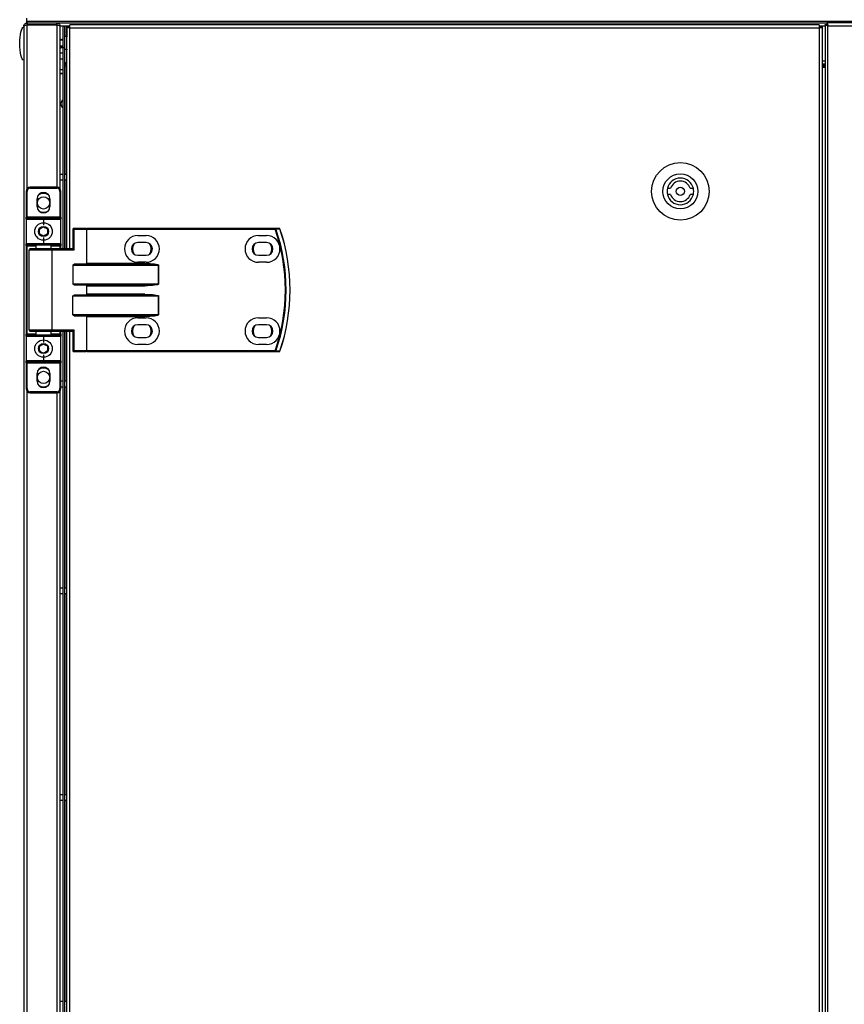
# Model space of a CAD drawing. Units: millimetres. Extents: x -1248 to 13590, y -4957 to 1575.
# Drawn here: x 11386 to 11787, y -3555 to -3076 of the extents above; entities that cross this region are included whole.
import ezdxf

# ---------------------------------------------------------------- set-up
doc = ezdxf.new("R2010")
doc.units = ezdxf.units.MM

msp = doc.modelspace()

# ---------------------------------------------------------------- linework, layer by layer
at = {"color": 7, "linetype": 'Continuous', "lineweight": 25}
for p, q in [((11389.35, -3076.26), (11389.35, -3074.76)), ((11387.85, -3078.76), (11387.85, -4835.56)), ((11389.02, -3078.16), (11388.93, -3078.16)), ((11389.35, -3077.06), (11389.35, -3076.26)), ((11389.35, -3076.26), (13586.35, -3076.26)), ((11389.35, -3077.17), (11389.35, -3077.06)), ((11389.35, -3077.06), (11778.72, -3077.06)), ((11389.35, -3078.06), (11389.35, -3077.98)), ((11389.42, -3077.06), (11389.42, -3076.26)), ((11389.42, -3076.26), (13586.28, -3076.26)), ((11389.42, -3077.06), (11778.72, -3077.06)), ((11389.45, -3077.16), (11389.45, -3077.96)), ((11403.95, -3077.16), (11389.45, -3077.16)), ((11389.45, -3077.96), (11403.95, -3077.96)), ((11403.95, -3078.03), (11389.45, -3078.03)), ((11403.95, -3077.96), (11403.95, -3077.16)), ((11405.54, -3078.56), (11410.27, -3078.56)), ((11405.55, -3078.76), (11405.55, -3078.83)), ((11405.55, -3157.86), (11405.55, -3078.83)), ((11407.85, -3078.66), (11407.05, -3078.66)), ((11407.05, -3078.73), (11407.05, -3078.66)), ((11407.85, -3078.73), (11407.05, -3078.73)), ((11407.05, -3187.06), (11407.05, -3078.73)), ((11407.85, -3078.56), (11407.85, -3078.66)), ((11407.85, -3078.73), (11407.85, -3078.66)), ((11407.85, -3187.06), (11407.85, -3078.73)), ((11408.65, -3083.84), (11408.65, -3078.56)), ((11408.72, -3078.56), (11408.72, -3083.9)), ((11408.83, -3187.06), (11408.83, -3079.5)), ((11410.27, -3079.5), (11408.83, -3079.5)), ((11408.85, -3078.95), (11408.85, -3079.5)), ((11408.85, -3078.95), (11409.64, -3078.95)), ((11409.64, -3078.95), (11409.64, -3079.5)), ((11409.64, -3078.95), (11410.27, -3078.95)), ((11409.73, -3078.86), (11409.73, -3078.56)), ((11409.73, -3078.86), (11410.27, -3078.86)), ((11775.01, -3078.06), (11410.27, -3078.06)), ((11410.27, -3079.5), (11410.27, -3078.06)), ((11410.27, -3079.5), (11775.01, -3079.5)), ((11775.01, -3078.06), (11775.01, -3079.5)), ((11775.01, -3078.56), (11777.85, -3078.56)), ((11775.55, -3078.86), (11775.01, -3078.86)), ((11775.64, -3078.95), (11775.01, -3078.95)), ((11775.01, -3079.5), (11775.01, -4834.62)), ((11776.45, -3079.5), (11775.01, -3079.5)), ((11775.55, -3078.86), (11775.55, -3078.56)), ((11775.64, -3078.95), (11775.64, -3079.5)), ((11776.43, -3078.95), (11775.64, -3078.95)), ((11776.43, -3078.95), (11776.43, -3079.5)), ((11776.45, -3079.5), (11776.45, -4834.62)), ((11777.85, -3077.93), (11777.85, -4836.19)), ((11777.85, -3077.93), (11778.65, -3077.93)), ((11886.98, -3077.06), (11778.72, -3077.06)), ((11778.72, -3077.06), (11778.72, -3077.86)), ((11779.29, -3078.5), (11886.41, -3078.5)), ((11779.29, -4835.62), (11779.29, -3078.5)), ((11405.55, -3085.36), (11407.05, -3085.36)), ((11405.94, -3085.06), (11406.06, -3085.06)), ((11406.54, -3085.06), (11406.66, -3085.06)), ((11407.05, -3088.36), (11405.55, -3088.36)), ((11405.64, -3089.31), (11405.55, -3089.16)), ((11405.61, -3089.24), (11405.61, -3089.22)), ((11405.79, -3089.26), (11405.61, -3089.26)), ((11406.39, -3089.26), (11406.21, -3089.26)), ((11406.99, -3089.26), (11406.81, -3089.26)), ((11407.05, -3089.16), (11406.96, -3089.32)), ((11408.65, -3090.14), (11408.65, -3089.88)), ((11408.72, -3089.82), (11408.72, -3090.2)), ((11405.55, -3091.66), (11407.05, -3091.66)), ((11407.05, -3094.66), (11405.55, -3094.66)), ((11407.05, -3099.86), (11405.55, -3099.86)), ((11407.85, -3098.03), (11408.49, -3098.03)), ((11408.49, -3097.16), (11408.83, -3097.16)), ((11408.49, -3097.16), (11408.49, -3097.96)), ((11408.83, -3097.96), (11408.49, -3097.96)), ((11408.49, -3098.03), (11408.83, -3098.03)), ((11776.45, -3097.06), (11777.85, -3097.06)), ((11777.85, -3097.86), (11776.45, -3097.86)), ((11776.45, -3097.93), (11777.15, -3097.93)), ((11777.21, -3098.06), (11776.45, -3098.06)), ((11776.45, -3098.56), (11777.85, -3098.56)), ((11777.15, -3097.93), (11777.15, -3098.06)), ((11777.21, -3098.06), (11777.85, -3098.06)), ((11405.55, -3101.66), (11407.05, -3101.66)), ((11405.55, -3150.66), (11407.05, -3150.66)), ((11407.85, -3150.66), (11408.83, -3150.66)), ((11403.95, -3157.06), (11390.95, -3157.06)), ((11390.95, -3157.56), (11390.95, -3157.06)), ((11390.95, -3157.56), (11403.95, -3157.56)), ((11403.95, -3157.06), (11403.95, -3157.56)), ((11407.05, -3153.66), (11405.55, -3153.66)), ((11408.83, -3153.66), (11407.85, -3153.66)), ((11701.1, -3157.56), (11702.66, -3157.56)), ((11712.2, -3157.56), (11713.75, -3157.56)), ((11388.95, -3159.06), (11388.95, -3171.56)), ((11389.45, -3159.06), (11388.95, -3159.06)), ((11389.45, -3171.56), (11389.45, -3159.06)), ((11405.45, -3159.06), (11405.45, -3171.56)), ((11405.95, -3159.06), (11405.45, -3159.06)), ((11405.95, -3171.56), (11405.95, -3159.06)), ((11702.66, -3160.56), (11701.1, -3160.56)), ((11713.75, -3160.56), (11712.2, -3160.56)), ((11394.35, -3166.46), (11394.35, -3162.66)), ((11400.55, -3162.66), (11400.55, -3166.46)), ((11389.45, -3171.56), (11388.95, -3171.56)), ((11388.95, -3172.56), (11388.95, -3171.56)), ((11389.45, -3171.56), (11389.45, -3172.06)), ((11405.45, -3171.56), (11389.45, -3171.56)), ((11405.95, -3171.56), (11405.45, -3171.56)), ((11405.45, -3172.06), (11405.45, -3171.56)), ((11405.95, -3171.56), (11405.95, -3172.56)), ((11388.95, -3172.56), (11397.45, -3172.56)), ((11388.95, -3172.56), (11388.95, -3184.56)), ((11397.45, -3172.06), (11389.45, -3172.06)), ((11405.45, -3172.06), (11397.45, -3172.06)), ((11397.45, -3172.06), (11397.45, -3172.56)), ((11397.45, -3172.56), (11405.95, -3172.56)), ((11397.45, -3172.56), (11397.45, -3175.56)), ((11405.95, -3184.56), (11405.95, -3172.56)), ((11412.43, -3177.46), (11411.79, -3177.46)), ((11411.79, -3177.46), (11411.79, -3187.06)), ((11418.11, -3177.06), (11412.19, -3177.06)), ((11412.43, -3177.46), (11418.35, -3177.46)), ((11412.43, -3187.46), (11412.43, -3177.46)), ((11418.11, -3177.06), (11418.59, -3177.06)), ((11418.35, -3177.46), (11418.35, -3194.4)), ((11418.59, -3177.46), (11418.35, -3177.46)), ((11418.59, -3177.46), (11418.59, -3177.06)), ((11510.18, -3177.06), (11418.59, -3177.06)), ((11418.59, -3194.16), (11418.59, -3177.46)), ((11418.59, -3177.46), (11510.18, -3177.46)), ((11443.34, -3180.56), (11447.34, -3180.56)), ((11502.04, -3180.56), (11506.04, -3180.56)), ((11510.18, -3177.46), (11510.18, -3177.06)), ((11397.45, -3184.56), (11388.95, -3184.56)), ((11388.95, -3185.56), (11388.95, -3184.56)), ((11389.45, -3185.56), (11388.95, -3185.56)), ((11388.95, -3185.56), (11388.95, -3228.56)), ((11389.45, -3185.06), (11397.45, -3185.06)), ((11389.45, -3185.56), (11389.45, -3185.06)), ((11389.45, -3228.56), (11389.45, -3185.56)), ((11393.95, -3187.06), (11393.95, -3185.06)), ((11397.45, -3181.56), (11397.45, -3184.56)), ((11405.95, -3184.56), (11397.45, -3184.56)), ((11397.45, -3185.06), (11397.45, -3184.56)), ((11397.45, -3185.06), (11405.45, -3185.06)), ((11400.95, -3185.06), (11400.95, -3187.06)), ((11405.45, -3185.56), (11405.45, -3185.06)), ((11405.45, -3185.56), (11405.95, -3185.56)), ((11405.95, -3184.56), (11405.95, -3185.56)), ((11405.95, -3187.06), (11405.95, -3185.56)), ((11447.34, -3183.96), (11443.34, -3183.96)), ((11506.04, -3183.96), (11502.04, -3183.96)), ((11390.45, -3226.66), (11390.45, -3187.46)), ((11401.41, -3187.06), (11390.85, -3187.06)), ((11411.87, -3187.06), (11401.41, -3187.06)), ((11401.65, -3226.66), (11401.65, -3187.46)), ((11401.65, -3187.46), (11412.43, -3187.46)), ((11443.34, -3190.16), (11447.34, -3190.16)), ((11502.04, -3190.16), (11506.04, -3190.16)), ((11411.79, -3194.96), (11411.79, -3204.16)), ((11411.79, -3194.96), (11453.43, -3194.96)), ((11446.76, -3194.56), (11412.42, -3194.56)), ((11418.59, -3194.16), (11418.35, -3194.4)), ((11446.76, -3194.16), (11418.59, -3194.16)), ((11447.34, -3193.56), (11443.34, -3193.56)), ((11446.76, -3194.16), (11446.76, -3194.56)), ((11453.43, -3194.96), (11453.43, -3204.16)), ((11453.48, -3194.96), (11453.43, -3194.96)), ((11453.48, -3204.16), (11453.48, -3194.96)), ((11506.04, -3193.56), (11502.04, -3193.56)), ((11453.43, -3204.16), (11411.79, -3204.16)), ((11412.42, -3204.56), (11446.76, -3204.56)), ((11418.35, -3204.72), (11418.35, -3209.4)), ((11418.59, -3204.96), (11446.76, -3204.96)), ((11418.59, -3209.16), (11418.59, -3204.96)), ((11446.76, -3204.56), (11446.76, -3204.96)), ((11453.43, -3204.16), (11453.48, -3204.16)), ((11411.79, -3219.16), (11411.79, -3209.96)), ((11411.79, -3209.96), (11453.43, -3209.96)), ((11446.76, -3209.56), (11412.42, -3209.56)), ((11446.76, -3209.16), (11418.59, -3209.16)), ((11446.76, -3209.56), (11446.76, -3209.16)), ((11453.43, -3209.96), (11453.43, -3219.16)), ((11453.43, -3209.96), (11453.48, -3209.96)), ((11453.48, -3219.16), (11453.48, -3209.96)), ((11453.43, -3219.16), (11411.79, -3219.16)), ((11412.42, -3219.56), (11446.76, -3219.56)), ((11418.35, -3219.72), (11418.35, -3236.66)), ((11446.76, -3219.56), (11446.76, -3219.96)), ((11453.43, -3219.16), (11453.48, -3219.16)), ((11418.59, -3219.96), (11446.76, -3219.96)), ((11418.59, -3236.66), (11418.59, -3219.96)), ((11443.34, -3220.56), (11447.34, -3220.56)), ((11447.34, -3223.96), (11443.34, -3223.96)), ((11502.04, -3220.56), (11506.04, -3220.56)), ((11506.04, -3223.96), (11502.04, -3223.96)), ((11388.95, -3228.56), (11389.45, -3228.56)), ((11388.95, -3229.56), (11388.95, -3228.56)), ((11389.45, -3229.06), (11389.45, -3228.56)), ((11397.45, -3229.06), (11389.45, -3229.06)), ((11390.85, -3227.06), (11401.41, -3227.06)), ((11393.95, -3229.06), (11393.95, -3227.06)), ((11405.45, -3229.06), (11397.45, -3229.06)), ((11397.45, -3229.56), (11397.45, -3229.06)), ((11400.95, -3227.06), (11400.95, -3229.06)), ((11401.41, -3227.06), (11411.87, -3227.06)), ((11412.43, -3226.66), (11401.65, -3226.66)), ((11405.45, -3229.06), (11405.45, -3228.56)), ((11405.95, -3228.56), (11405.45, -3228.56)), ((11405.95, -3228.56), (11405.95, -3227.06)), ((11405.95, -3228.56), (11405.95, -3229.56)), ((11407.05, -3937.06), (11407.05, -3227.06)), ((11407.85, -3937.06), (11407.85, -3227.06)), ((11408.83, -3937.06), (11408.83, -3227.06)), ((11411.79, -3227.06), (11411.79, -3236.66)), ((11412.43, -3236.66), (11412.43, -3226.66)), ((11388.95, -3229.56), (11397.45, -3229.56)), ((11388.95, -3229.56), (11388.95, -3241.56)), ((11397.45, -3229.56), (11397.45, -3232.56)), ((11397.45, -3229.56), (11405.95, -3229.56)), ((11405.95, -3241.56), (11405.95, -3229.56)), ((11443.34, -3230.16), (11447.34, -3230.16)), ((11447.34, -3233.56), (11443.34, -3233.56)), ((11502.04, -3230.16), (11506.04, -3230.16)), ((11506.04, -3233.56), (11502.04, -3233.56)), ((11397.45, -3238.56), (11397.45, -3241.56)), ((11412.43, -3236.66), (11411.79, -3236.66)), ((11412.19, -3237.06), (11418.11, -3237.06)), ((11418.35, -3236.66), (11412.43, -3236.66)), ((11418.59, -3237.06), (11418.11, -3237.06)), ((11418.35, -3236.66), (11418.59, -3236.66)), ((11418.59, -3236.66), (11418.59, -3237.06)), ((11510.18, -3236.66), (11418.59, -3236.66)), ((11418.59, -3237.06), (11510.18, -3237.06)), ((11510.18, -3236.66), (11510.18, -3237.06)), ((11397.45, -3241.56), (11388.95, -3241.56)), ((11388.95, -3242.56), (11388.95, -3241.56)), ((11388.95, -3242.56), (11389.45, -3242.56)), ((11388.95, -3242.56), (11388.95, -3255.06)), ((11389.45, -3242.06), (11397.45, -3242.06)), ((11389.45, -3242.06), (11389.45, -3242.56)), ((11389.45, -3242.56), (11405.45, -3242.56)), ((11389.45, -3255.06), (11389.45, -3242.56)), ((11405.95, -3241.56), (11397.45, -3241.56)), ((11397.45, -3241.56), (11397.45, -3242.06)), ((11397.45, -3242.06), (11405.45, -3242.06)), ((11405.45, -3242.56), (11405.45, -3242.06)), ((11405.45, -3242.56), (11405.95, -3242.56)), ((11405.45, -3242.56), (11405.45, -3255.06)), ((11405.95, -3241.56), (11405.95, -3242.56)), ((11405.95, -3255.06), (11405.95, -3242.56)), ((11394.35, -3251.46), (11394.35, -3247.66)), ((11400.55, -3247.66), (11400.55, -3251.46)), ((11405.95, -3251.29), (11407.05, -3251.29)), ((11407.85, -3251.29), (11408.83, -3251.29)), ((11388.95, -3255.06), (11389.45, -3255.06)), ((11403.95, -3256.56), (11390.95, -3256.56)), ((11390.95, -3257.06), (11390.95, -3256.56)), ((11390.95, -3257.06), (11403.95, -3257.06)), ((11403.95, -3256.56), (11403.95, -3257.06)), ((11405.45, -3255.06), (11405.95, -3255.06)), ((11405.55, -3907.86), (11405.55, -3256.26)), ((11407.05, -3254.28), (11405.95, -3254.28)), ((11408.83, -3254.28), (11407.85, -3254.28)), ((11405.55, -3351.91), (11407.05, -3351.91)), ((11407.85, -3351.91), (11408.83, -3351.91)), ((11407.05, -3354.91), (11405.55, -3354.91)), ((11408.83, -3354.91), (11407.85, -3354.91)), ((11405.55, -3452.53), (11407.05, -3452.53)), ((11407.85, -3452.53), (11408.83, -3452.53)), ((11407.05, -3455.54), (11405.55, -3455.54)), ((11408.83, -3455.54), (11407.85, -3455.54)), ((11405.55, -3553.16), (11407.05, -3553.16)), ((11407.85, -3553.16), (11408.83, -3553.16))]:
    msp.add_line(p, q, dxfattribs=at)
at = {"color": 8, "linetype": 'Continuous', "lineweight": 25}
for p, q in [((11389.45, -3157.74), (11389.45, -3078.03)), ((11403.95, -3078.03), (11403.95, -3157.06)), ((11410.27, -3187.06), (11410.27, -3079.5)), ((11408.49, -3098.03), (11408.49, -3150.66)), ((11777.85, -3095.62), (11776.45, -3095.62)), ((11777.21, -3098.56), (11777.21, -3098.06)), ((11407.05, -3101.66), (11405.55, -3101.66)), ((11408.49, -3153.66), (11408.49, -3187.06)), ((11389.45, -3185.56), (11393.95, -3185.56)), ((11400.95, -3185.56), (11405.45, -3185.56)), ((11405.45, -3185.56), (11405.45, -3187.06)), ((11390.45, -3187.46), (11401.65, -3187.46)), ((11393.95, -3228.56), (11389.45, -3228.56)), ((11401.65, -3226.66), (11390.45, -3226.66)), ((11405.45, -3228.56), (11400.95, -3228.56)), ((11405.45, -3227.06), (11405.45, -3228.56)), ((11408.49, -3227.06), (11408.49, -3251.29)), ((11410.27, -3937.06), (11410.27, -3227.06)), ((11389.45, -3907.74), (11389.45, -3256.38)), ((11403.95, -3257.06), (11403.95, -3907.06)), ((11408.49, -3254.28), (11408.49, -3351.91)), ((11408.49, -3354.91), (11408.49, -3452.53)), ((11408.49, -3455.54), (11408.49, -3553.16))]:
    msp.add_line(p, q, dxfattribs=at)
at = {"color": 7, "linetype": 'Continuous', "lineweight": 25, "flags": 128}
for points in [[(11395.25, -3168.64), (11396.17, -3169.03), (11397.45, -3169.21)], [(11397.45, -3169.21), (11398.73, -3169.03), (11399.65, -3168.64)], [(11412.43, -3177.46), (11412.42, -3177.38), (11412.41, -3177.31), (11412.38, -3177.24), (11412.35, -3177.18), (11412.32, -3177.13), (11412.28, -3177.09), (11412.23, -3177.07), (11412.19, -3177.06)], [(11418.35, -3177.46), (11418.34, -3177.38), (11418.33, -3177.31), (11418.3, -3177.24), (11418.27, -3177.18), (11418.24, -3177.13), (11418.2, -3177.09), (11418.15, -3177.07), (11418.11, -3177.06)], [(11510.18, -3177.46), (11510.24, -3177.44), (11510.29, -3177.42), (11510.34, -3177.4), (11510.39, -3177.38), (11510.44, -3177.37), (11510.48, -3177.36), (11510.51, -3177.34), (11510.53, -3177.34)], [(11401.65, -3187.46), (11401.65, -3187.38), (11401.63, -3187.31), (11401.61, -3187.24), (11401.58, -3187.18), (11401.55, -3187.13), (11401.5, -3187.09), (11401.46, -3187.07), (11401.41, -3187.06)], [(11418.35, -3204.72), (11418.42, -3204.79), (11418.5, -3204.87), (11418.59, -3204.96)], [(11418.35, -3209.4), (11418.42, -3209.33), (11418.5, -3209.25), (11418.59, -3209.16)], [(11418.35, -3219.72), (11418.42, -3219.79), (11418.5, -3219.87), (11418.59, -3219.96)], [(11401.65, -3226.66), (11401.65, -3226.74), (11401.63, -3226.81), (11401.61, -3226.88), (11401.58, -3226.94), (11401.55, -3226.99), (11401.5, -3227.03), (11401.46, -3227.05), (11401.41, -3227.06)], [(11412.43, -3236.66), (11412.42, -3236.74), (11412.41, -3236.81), (11412.38, -3236.88), (11412.35, -3236.94), (11412.32, -3236.99), (11412.28, -3237.03), (11412.23, -3237.05), (11412.19, -3237.06)], [(11418.35, -3236.66), (11418.34, -3236.74), (11418.33, -3236.81), (11418.3, -3236.88), (11418.27, -3236.94), (11418.24, -3236.99), (11418.2, -3237.03), (11418.15, -3237.05), (11418.11, -3237.06)], [(11510.18, -3236.66), (11510.24, -3236.68), (11510.29, -3236.7), (11510.34, -3236.72), (11510.39, -3236.74), (11510.44, -3236.75), (11510.48, -3236.76), (11510.51, -3236.78), (11510.53, -3236.78)]]:
    msp.add_lwpolyline(points, dxfattribs=at)
at = {"color": 7, "linetype": 'Continuous', "lineweight": 25}
for centre, radius in [((11707.43, -3159.06), 14), ((11707.43, -3159.06), 8.5), ((11707.43, -3159.06), 2), ((11397.45, -3164.66), 3), ((11397.45, -3178.56), 4.25), ((11397.45, -3178.56), 2.45), ((11397.45, -3235.56), 4.25), ((11397.45, -3235.56), 2.45), ((11397.45, -3249.63), 3)]:
    msp.add_circle(centre, radius, dxfattribs=at)
for centre, radius, start, end in [((11407.98, -3084.67), 1.07, 37.5628, 96.9637), ((11407.98, -3090.97), 1.07, 37.5628, 96.9637), ((11407.98, -3089.05), 1.07, 295.9486, 322.4372), ((11407.98, -3095.35), 1.07, 263.0363, 322.7087), ((11408.49, -3096.52), 0.64, 180, 270), ((11408.49, -3096.52), 1.44, 243.6122, 270), ((11408.05, -3116.46), 2.15, 117.7177, 242.2823), ((11707.43, -3159.06), 6.5, 13.3424, 166.6576), ((11390.95, -3159.06), 2, 90, 180), ((11390.95, -3159.06), 1.5, 90, 180), ((11403.95, -3159.06), 2, 0, 90), ((11403.95, -3159.06), 1.5, 0, 90), ((11707.43, -3159.06), 6.5, 166.6576, 193.3424), ((11707.43, -3159.06), 5, 17.4576, 162.5424), ((11707.43, -3159.06), 6.5, 346.6576, 13.3424), ((11397.45, -3162.66), 3.1, 0, 180), ((11397.45, -3164.66), 4.55, 56.0222, 123.9778), ((11707.43, -3159.06), 6.5, 193.3424, 346.6576), ((11707.43, -3159.06), 5, 197.4576, 342.5424), ((11397.45, -3166.46), 3.1, 180, 0), ((11389.45, -3172.56), 0.5, 90, 180), ((11405.45, -3172.56), 0.5, 0, 90), ((11412.19, -3177.46), 0.4, 90, 180), ((11443.34, -3187.06), 6.5, 90, 270), ((11447.34, -3187.06), 6.5, 270, 90), ((11502.04, -3187.06), 6.5, 90, 270), ((11506.04, -3187.06), 6.5, 270, 90), ((11510.17, -3177.44), 0.377, 15.4079, 88.737), ((11424.95, -3207.06), 90.22, 340.8473, 19.1527), ((11424.95, -3207.06), 90.6, 340.8473, 19.1527), ((11512.16, -3177.44), 0.377, 15.0415, 88.7331), ((11512.17, -3177.46), 0.4, 18.747, 90), ((11512.93, -3178.52), 1.25, 108.1947, 109.3023), ((11424.95, -3207.06), 92.48, 341.253, 18.747), ((11424.95, -3207.06), 92.5, 341.253, 18.747), ((11389.45, -3184.56), 0.5, 180, 270), ((11405.45, -3184.56), 0.5, 270, 0), ((11443.34, -3187.06), 3.1, 90, 270), ((11445.34, -3187.06), 4.55, 146.0228, 213.9772), ((11447.34, -3187.06), 3.1, 270, 90), ((11445.34, -3187.06), 4.55, 326.0227, 33.9773), ((11502.04, -3187.06), 3.1, 90, 270), ((11504.04, -3187.06), 4.55, 146.0225, 213.9775), ((11506.04, -3187.06), 3.1, 270, 90), ((11504.04, -3187.06), 4.55, 326.0226, 33.9774), ((11390.85, -3187.46), 0.4, 90, 180), ((11443.34, -3227.06), 6.5, 90, 270), ((11443.34, -3227.06), 3.1, 90, 270), ((11445.34, -3227.06), 4.55, 146.0227, 213.9773), ((11447.34, -3227.06), 6.5, 270, 90), ((11447.34, -3227.06), 3.1, 270, 90), ((11445.34, -3227.06), 4.55, 326.0227, 33.9773), ((11502.04, -3227.06), 6.5, 90, 270), ((11502.04, -3227.06), 3.1, 90, 270), ((11504.04, -3227.06), 4.55, 146.0225, 213.9775), ((11506.04, -3227.06), 6.5, 270, 90), ((11506.04, -3227.06), 3.1, 270, 90), ((11504.04, -3227.06), 4.55, 326.0227, 33.9773), ((11389.45, -3229.56), 0.5, 90, 180), ((11390.85, -3226.66), 0.4, 180, 270), ((11405.45, -3229.56), 0.5, 0, 90), ((11412.19, -3236.66), 0.4, 180, 270), ((11510.17, -3236.68), 0.377, 271.2701, 344.585), ((11512.16, -3236.68), 0.377, 271.2669, 344.9585), ((11512.17, -3236.66), 0.4, 270, 341.253), ((11512.31, -3237.45), 0.706, 70.2729, 72.2301), ((11389.45, -3241.56), 0.5, 180, 270), ((11405.45, -3241.56), 0.5, 270, 0), ((11397.45, -3247.66), 3.1, 0, 180), ((11397.45, -3249.63), 4.55, 90, 123.2898), ((11397.45, -3249.63), 4.55, 56.7102, 90), ((11397.45, -3251.46), 3.1, 180, 0), ((11390.95, -3255.06), 2, 180, 270), ((11390.95, -3255.06), 1.5, 180, 270), ((11397.45, -3249.63), 4.55, 240.0404, 299.9596), ((11403.95, -3255.06), 1.5, 270, 0), ((11403.95, -3255.06), 2, 270, 0)]:
    msp.add_arc(centre, radius, start, end, dxfattribs=at)
at = {"color": 7, "linetype": 'Continuous', "lineweight": 25, "extrusion": (0, 0, -1)}
for centre, major_axis, ratio, start_param, end_param in [((11387.85, -3087.16), (0, 8), 0.25, 4.712389, 6.283185), ((11387.85, -3087.16), (0, -8), 0.25, 0, 1.570796), ((11412.19, -3187.46), (-0.379, 0.379), 0.333333, 0.321751, 1.892547), ((11412.42, -3194.96), (-0.639, 0), 0.625512, 0, 1.570796), ((11417.92, -3194.16), (-0.533, 0), 0.75, 3.785094, 4.712389), ((11446.76, -3194.96), (-6.71, 0), 0.119145, 1.570796, 3.141593), ((11446.76, -3194.96), (-6.67, 0), 0.059998, 1.570796, 3.141593), ((11412.42, -3204.16), (-0.639, 0), 0.625512, 4.712389, 6.283185), ((11417.92, -3204.96), (-0.533, 0), 0.75, 1.570796, 2.498092), ((11446.76, -3204.16), (-6.67, 0), 0.059998, 3.141593, 4.712389), ((11446.76, -3204.16), (6.71, 0), 0.119145, 0, 1.570796), ((11412.42, -3209.96), (-0.639, 0), 0.625512, 0, 1.570796), ((11417.92, -3209.16), (-0.533, 0), 0.75, 3.785094, 4.712389), ((11446.76, -3209.96), (-6.71, 0), 0.119145, 1.570796, 3.141593), ((11446.76, -3209.96), (-6.67, 0), 0.059998, 1.570796, 3.141593), ((11412.42, -3219.16), (-0.639, 0), 0.625512, 4.712389, 6.283185), ((11417.92, -3219.96), (-0.533, 0), 0.75, 1.570796, 2.498092), ((11446.76, -3219.16), (-6.67, 0), 0.059998, 3.141593, 4.712389), ((11446.76, -3219.16), (6.71, 0), 0.119145, 0, 1.570796), ((11412.19, -3226.66), (0.379, 0.379), 0.333333, 1.249046, 2.819842)]:
    msp.add_ellipse(centre, major_axis=major_axis, ratio=ratio, start_param=start_param, end_param=end_param, dxfattribs=at)
at = {"color": 7, "linetype": 'Continuous', "lineweight": 25}
for points, knots in [([(11387.85, -3078.76), (11387.87, -3078.57), (11387.91, -3078.2), (11388.21, -3077.7), (11388.64, -3077.34), (11389.09, -3077.18), (11389.36, -3077.16), (11389.45, -3077.16)], [0, 0, 0, 0, 0.223593, 0.447183, 0.6708, 0.894416, 1, 1, 1, 1]), ([(11389.45, -3078.03), (11389.26, -3078.09), (11388.89, -3078.19), (11388.4, -3078.36), (11388.03, -3078.52), (11387.87, -3078.65), (11387.86, -3078.73), (11387.85, -3078.76)], [0, 0, 0, 0, 0.223575, 0.447178, 0.670797, 0.894394, 1, 1, 1, 1]), ([(11388.89, -3078.2), (11388.9, -3078.19), (11388.97, -3078.09), (11389.17, -3077.99), (11389.36, -3077.97), (11389.45, -3077.96)], [0, 0, 0, 0, 0.058333, 0.557038, 1, 1, 1, 1]), ([(11403.95, -3077.16), (11404.14, -3077.18), (11404.52, -3077.22), (11405.01, -3077.52), (11405.38, -3077.96), (11405.54, -3078.41), (11405.55, -3078.68), (11405.55, -3078.76)], [0, 0, 0, 0, 0.225334, 0.450717, 0.676093, 0.901466, 1, 1, 1, 1]), ([(11403.95, -3077.96), (11404.06, -3077.98), (11404.28, -3078.01), (11404.49, -3078.13), (11404.54, -3078.22), (11404.55, -3078.23)], [0, 0, 0, 0, 0.5141875, 0.9922136, 1, 1, 1, 1]), ([(11405.55, -3078.83), (11405.53, -3078.77), (11405.49, -3078.65), (11405.19, -3078.47), (11404.75, -3078.29), (11404.3, -3078.14), (11404.03, -3078.06), (11403.95, -3078.03)], [0, 0, 0, 0, 0.225348, 0.450716, 0.676112, 0.901488, 1, 1, 1, 1]), ([(11779.29, -3078.5), (11779.1, -3078.45), (11778.73, -3078.36), (11778.25, -3078.22), (11777.92, -3078.07), (11777.87, -3077.98), (11777.85, -3077.93)], [0, 0, 0, 0, 0.2499944, 0.5, 0.7500056, 1, 1, 1, 1]), ([(11779.29, -3078.5), (11779.21, -3078.45), (11779.04, -3078.36), (11778.83, -3078.22), (11778.68, -3078.07), (11778.66, -3077.98), (11778.65, -3077.93)], [0, 0, 0, 0, 0.250005, 0.499973, 0.750004, 1, 1, 1, 1]), ([(11778.72, -3077.06), (11778.77, -3077.08), (11778.86, -3077.12), (11779.01, -3077.46), (11779.15, -3077.93), (11779.24, -3078.31), (11779.29, -3078.5)], [0, 0, 0, 0, 0.2499899, 0.4999909, 0.749992, 1, 1, 1, 1]), ([(11778.72, -3077.86), (11778.77, -3077.87), (11778.86, -3077.89), (11779.01, -3078.04), (11779.15, -3078.25), (11779.24, -3078.42), (11779.29, -3078.5)], [0, 0, 0, 0, 0.249991, 0.500018, 0.749981, 1, 1, 1, 1]), ([(11405.55, -3085.21), (11405.56, -3085.22), (11405.59, -3085.28), (11405.62, -3085.33), (11405.64, -3085.36)], [0, 0, 0, 0, 0.363399, 1, 1, 1, 1]), ([(11405.76, -3085.36), (11405.78, -3085.33), (11405.84, -3085.23), (11405.9, -3085.12), (11405.94, -3085.05)], [0, 0, 0, 0, 0.322143, 1, 1, 1, 1]), ([(11405.98, -3085.36), (11405.98, -3085.29), (11405.96, -3085.1), (11405.95, -3085.02), (11405.94, -3085.07), (11405.93, -3085.08)], [0, 0, 0, 0, 0.324144, 0.896654, 1, 1, 1, 1]), ([(11406.06, -3085.08), (11406.06, -3085.07), (11406.07, -3085.03), (11406.1, -3085.13), (11406.11, -3085.31), (11406.12, -3085.36)], [0, 0, 0, 0, 0.100774, 0.752369, 1, 1, 1, 1]), ([(11406.06, -3085.05), (11406.1, -3085.12), (11406.16, -3085.23), (11406.22, -3085.33), (11406.24, -3085.36)], [0, 0, 0, 0, 0.678159, 1, 1, 1, 1]), ([(11406.36, -3085.36), (11406.38, -3085.33), (11406.44, -3085.23), (11406.5, -3085.12), (11406.54, -3085.05)], [0, 0, 0, 0, 0.322056, 1, 1, 1, 1]), ([(11406.58, -3085.36), (11406.58, -3085.33), (11406.57, -3085.16), (11406.55, -3085.06), (11406.54, -3085.08), (11406.54, -3085.09)], [0, 0, 0, 0, 0.128183, 0.769677, 1, 1, 1, 1]), ([(11406.66, -3085.05), (11406.7, -3085.12), (11406.76, -3085.23), (11406.82, -3085.33), (11406.84, -3085.36)], [0, 0, 0, 0, 0.678246, 1, 1, 1, 1]), ([(11406.66, -3085.09), (11406.67, -3085.09), (11406.69, -3085.08), (11406.71, -3085.2), (11406.72, -3085.35), (11406.72, -3085.36)], [0, 0, 0, 0, 0.345506, 0.973704, 1, 1, 1, 1]), ([(11406.96, -3085.36), (11406.98, -3085.33), (11407.01, -3085.27), (11407.04, -3085.22), (11407.05, -3085.2)], [0, 0, 0, 0, 0.6180905, 1, 1, 1, 1]), ([(11405.7, -3088.36), (11405.71, -3088.42), (11405.72, -3088.69), (11405.75, -3089.01), (11405.77, -3089.26), (11405.79, -3089.24), (11405.79, -3089.23)], [0, 0, 0, 0, 0.097875, 0.437523, 0.77708, 1, 1, 1, 1]), ([(11406, -3088.91), (11405.96, -3088.98), (11405.88, -3089.11), (11405.8, -3089.25), (11405.76, -3089.32)], [0, 0, 0, 0, 0.487389, 1, 1, 1, 1]), ([(11405.99, -3088.9), (11405.99, -3088.9), (11405.98, -3088.91), (11405.97, -3088.8), (11405.94, -3088.62), (11405.93, -3088.43), (11405.92, -3088.36)], [0, 0, 0, 0, 0.004374, 0.385056, 0.77684, 1, 1, 1, 1]), ([(11406.24, -3089.31), (11406.2, -3089.24), (11406.12, -3089.11), (11406.03, -3088.97), (11405.99, -3088.9)], [0, 0, 0, 0, 0.500158, 1, 1, 1, 1]), ([(11406.21, -3089.23), (11406.21, -3089.24), (11406.19, -3089.27), (11406.17, -3089.07), (11406.14, -3088.75), (11406.12, -3088.46), (11406.12, -3088.36)], [0, 0, 0, 0, 0.119672, 0.474502, 0.829179, 1, 1, 1, 1]), ([(11406.3, -3088.36), (11406.31, -3088.49), (11406.33, -3088.82), (11406.36, -3089.13), (11406.38, -3089.29), (11406.39, -3089.24), (11406.39, -3089.24)], [0, 0, 0, 0, 0.230399, 0.570433, 0.910224, 1, 1, 1, 1]), ([(11406.6, -3088.91), (11406.56, -3088.98), (11406.48, -3089.11), (11406.4, -3089.25), (11406.36, -3089.32)], [0, 0, 0, 0, 0.4874548, 1, 1, 1, 1]), ([(11406.59, -3088.9), (11406.59, -3088.9), (11406.58, -3088.91), (11406.57, -3088.8), (11406.54, -3088.62), (11406.53, -3088.43), (11406.52, -3088.36)], [0, 0, 0, 0, 0.004374, 0.385057, 0.776839, 1, 1, 1, 1]), ([(11406.84, -3089.31), (11406.8, -3089.24), (11406.72, -3089.11), (11406.63, -3088.97), (11406.59, -3088.9)], [0, 0, 0, 0, 0.50019, 1, 1, 1, 1]), ([(11406.81, -3089.25), (11406.8, -3089.23), (11406.78, -3089.2), (11406.75, -3088.87), (11406.73, -3088.52), (11406.72, -3088.36)], [0, 0, 0, 0, 0.332979, 0.685392, 1, 1, 1, 1]), ([(11406.9, -3088.36), (11406.9, -3088.38), (11406.91, -3088.61), (11406.94, -3088.93), (11406.97, -3089.23), (11406.98, -3089.24), (11406.99, -3089.24)], [0, 0, 0, 0, 0.030821, 0.368955, 0.707015, 1, 1, 1, 1]), ([(11408.83, -3096.97), (11408.8, -3096.96), (11408.59, -3096.93), (11408.31, -3096.72), (11408.16, -3096.48), (11408.11, -3096.39)], [0, 0, 0, 0, 0.095575, 0.686213, 1, 1, 1, 1]), ([(11408.84, -3096.07), (11408.84, -3096.07), (11408.82, -3096.06), (11408.81, -3096.04), (11408.8, -3096.01)], [0, 0, 0, 0, 0.002885, 1, 1, 1, 1]), ([(11395.45, -3177.41), (11395.81, -3177.2), (11396.48, -3176.81), (11397.14, -3176.43), (11397.45, -3176.25)], [0, 0, 0, 0, 0.534668, 1, 1, 1, 1]), ([(11397.45, -3176.25), (11397.81, -3176.46), (11398.48, -3176.84), (11399.14, -3177.23), (11399.45, -3177.41)], [0, 0, 0, 0, 0.534657, 1, 1, 1, 1]), ([(11395.45, -3179.71), (11395.45, -3179.45), (11395.45, -3178.8), (11395.45, -3178), (11395.45, -3177.52), (11395.45, -3177.41)], [0, 0, 0, 0, 0.352297, 0.853581, 1, 1, 1, 1]), ([(11397.45, -3180.87), (11397.09, -3180.66), (11396.43, -3180.28), (11395.76, -3179.89), (11395.45, -3179.71)], [0, 0, 0, 0, 0.534668, 1, 1, 1, 1]), ([(11399.45, -3179.71), (11399.09, -3179.92), (11398.43, -3180.31), (11397.76, -3180.69), (11397.45, -3180.87)], [0, 0, 0, 0, 0.534678, 1, 1, 1, 1]), ([(11399.45, -3177.41), (11399.45, -3177.52), (11399.45, -3178), (11399.45, -3178.8), (11399.45, -3179.45), (11399.45, -3179.71)], [0, 0, 0, 0, 0.146419, 0.647703, 1, 1, 1, 1]), ([(11512.17, -3177.06), (11511.82, -3177.06), (11511.16, -3177.06), (11510.49, -3177.06), (11510.18, -3177.06)], [0, 0, 0, 0, 0.5252769, 1, 1, 1, 1]), ([(11510.53, -3177.34), (11510.85, -3177.34), (11511.51, -3177.34), (11512.17, -3177.34), (11512.52, -3177.34)], [0, 0, 0, 0, 0.47473, 1, 1, 1, 1]), ([(11395.45, -3234.41), (11395.81, -3234.2), (11396.48, -3233.81), (11397.14, -3233.43), (11397.45, -3233.25)], [0, 0, 0, 0, 0.534675, 1, 1, 1, 1]), ([(11397.45, -3233.25), (11397.81, -3233.46), (11398.48, -3233.84), (11399.14, -3234.23), (11399.45, -3234.41)], [0, 0, 0, 0, 0.534663, 1, 1, 1, 1]), ([(11395.45, -3236.71), (11395.45, -3236.45), (11395.45, -3235.8), (11395.45, -3235), (11395.45, -3234.52), (11395.45, -3234.41)], [0, 0, 0, 0, 0.352288, 0.853585, 1, 1, 1, 1]), ([(11397.45, -3237.87), (11397.09, -3237.66), (11396.43, -3237.28), (11395.76, -3236.89), (11395.45, -3236.71)], [0, 0, 0, 0, 0.534675, 1, 1, 1, 1]), ([(11399.45, -3236.71), (11399.09, -3236.92), (11398.43, -3237.31), (11397.76, -3237.69), (11397.45, -3237.87)], [0, 0, 0, 0, 0.534685, 1, 1, 1, 1]), ([(11399.45, -3234.41), (11399.45, -3234.52), (11399.45, -3235), (11399.45, -3235.8), (11399.45, -3236.45), (11399.45, -3236.71)], [0, 0, 0, 0, 0.146415, 0.6477117, 1, 1, 1, 1]), ([(11510.18, -3237.06), (11510.49, -3237.06), (11511.16, -3237.06), (11511.82, -3237.06), (11512.17, -3237.06)], [0, 0, 0, 0, 0.4747231, 1, 1, 1, 1]), ([(11512.52, -3236.78), (11512.17, -3236.78), (11511.51, -3236.78), (11510.85, -3236.78), (11510.53, -3236.78)], [0, 0, 0, 0, 0.52527, 1, 1, 1, 1])]:
    msp.add_open_spline(points, degree=3, knots=knots, dxfattribs=at)

doc.saveas('drawing.dxf')
